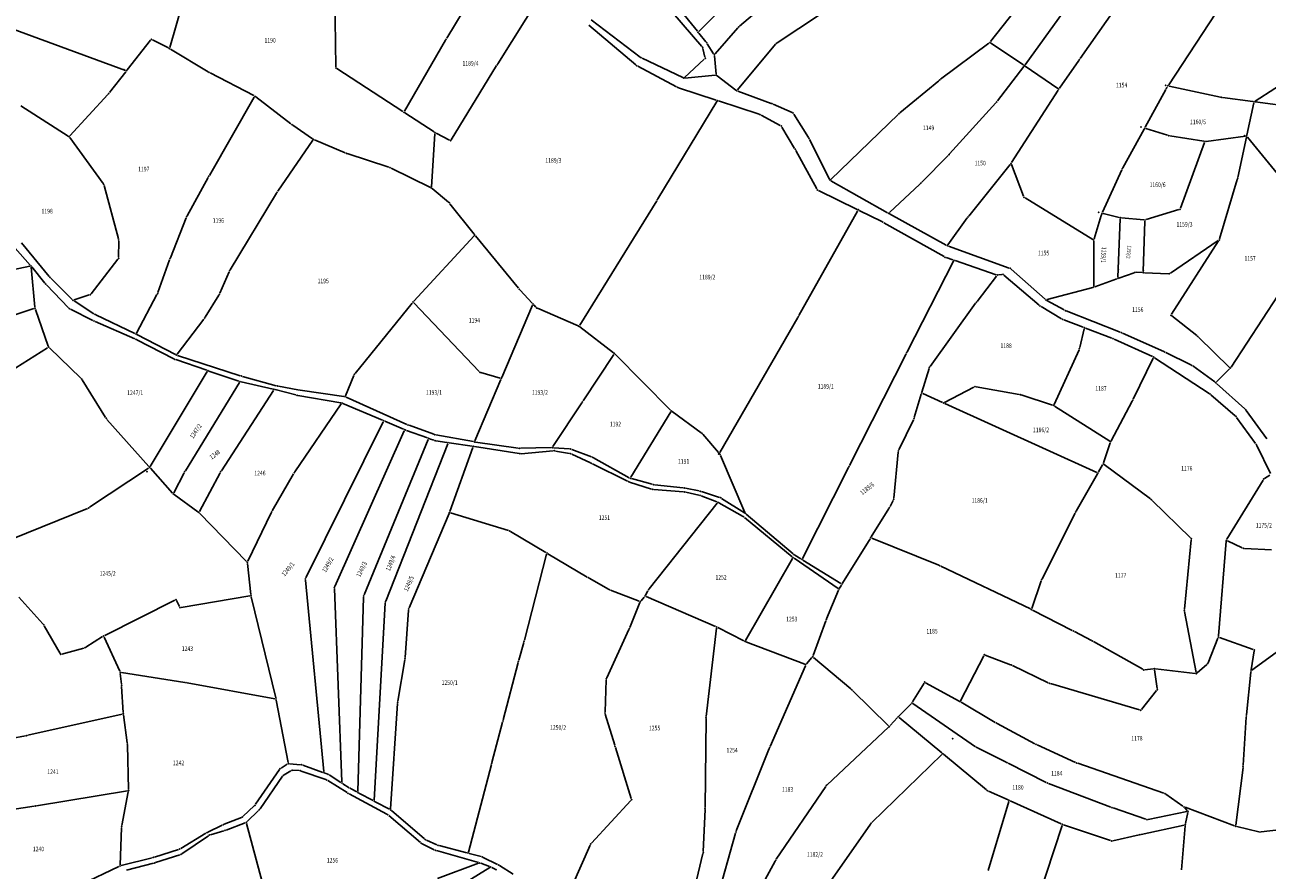
# Model space of a CAD drawing. Units: millimetres. Extents: x 7528637 to 7534552, y 4822930 to 4827654.
# Drawn here: x 7532028 to 7532565, y 4824538 to 4824903 of the extents above; entities that cross this region are included whole.
import ezdxf
from ezdxf.enums import TextEntityAlignment as Align

# ---------------------------------------------------------------- set-up
doc = ezdxf.new("R2010")
doc.units = ezdxf.units.MM
for name, color, linetype in [('01_Parcele granice', 254, 'Continuous'), ('02_Broj parcele', 254, 'Continuous'), ('04_Katastarske_tacke', 7, 'Continuous')]:
    doc.layers.add(name, color=color, linetype=linetype)
doc.styles.add('MAPSOFT18', font='MAPC104.SHX')

# ---------------------------------------------------------------- blocks, each defined once
blk = doc.blocks.new('T1')
at = {"linetype": 'Continuous'}
blk.add_point((0, 0), dxfattribs=at)
blk.add_attdef('OZN-TAC', (0, 0), '', height=5)

msp = doc.modelspace()

# ---------------------------------------------------------------- linework, layer by layer
at = {"layer": '01_Parcele granice', "linetype": 'Continuous'}
for p, q in [((7532363.9, 4824944.73), (7532319.27, 4824900.51)), ((7532228.18, 4824927.08), (7532210.35, 4824897.51)), ((7532336.81, 4824902.7, -11.38), (7532364.85, 4824926.75, 0.34)), ((7532162.45, 4824885.26, -8.79), (7532161.99, 4824921.67, 14.03)), ((7532232.41, 4824886.56), (7532252.02, 4824917.8)), ((7532462.44, 4824918.01, -14.39), (7532445.26, 4824896.08, -8.37)), ((7532506.23, 4824920.65, -3.09), (7532483.92, 4824888.73, -5.63)), ((7532071.59, 4824883.66), (7531993.44, 4824912.37)), ((7532096.24, 4824912.61, -14.22), (7532090.73, 4824893.59, -10.98)), ((7532307.96, 4824908.53, -12.24), (7532320.51, 4824894.02, -13.7)), ((7532318.6, 4824900.55, -0.39), (7532310.37, 4824910.89, -10.81)), ((7532371.86, 4824907.91, -9.25), (7532353.11, 4824895.62, -11.45)), ((7532460.14, 4824886.13, -7.18), (7532476.56, 4824908.85, -5.98)), ((7532522.18, 4824877.43, 0.02), (7532542.57, 4824908.36, 1.72)), ((7532292.01, 4824886.09, -14.48), (7532271.76, 4824903.24, -15.38)), ((7532272.69, 4824905.51, -15.11), (7532293.86, 4824889.4, -14.71)), ((7532326.24, 4824890.81, -13.63), (7532336.1, 4824901.99, -11.61)), ((7532082.44, 4824896.71, -11.13), (7532072.37, 4824883.88, -0.33)), ((7532090.14, 4824893.34, -10.93), (7532083.2, 4824896.87, -11.43)), ((7532209.84, 4824896.65), (7532192.13, 4824866)), ((7532322.26, 4824895.96, -12.26), (7532319.22, 4824899.77, -1.14)), ((7532325.64, 4824890.85, -13.68), (7532322.84, 4824895.15, -13.42)), ((7532423.66, 4824879.82, -12.58), (7532444.55, 4824895.39, -8.34)), ((7532445.37, 4824895.41, -8.23), (7532459.43, 4824886, -7.23)), ((7532107.31, 4824883.05, -10.51), (7532091.02, 4824892.85, -10.89)), ((7532320.96, 4824893.15, -13.75), (7532321.86, 4824889.32, -13.79)), ((7532326.7, 4824882.09, -13.76), (7532325.96, 4824889.93, -13.7)), ((7532352.37, 4824894.97, -11.55), (7532335.87, 4824875.24, -13.95)), ((7532191.46, 4824865.84, -0.13), (7532162.88, 4824884.49, -8.97)), ((7532231.88, 4824885.71), (7532212.28, 4824853.7)), ((7532309.59, 4824876.59, -14.69), (7532292.83, 4824885.53, -14.47)), ((7532294.71, 4824888.88, -14.7), (7532312.26, 4824880.53, -14.7)), ((7532321.61, 4824888.49, -13.84), (7532313.08, 4824880.65, -14.66)), ((7532459.55, 4824885.32, -7.02), (7532448.21, 4824870.45, -0.18)), ((7532474.31, 4824875.87, -7.06), (7532460.26, 4824885.44, -7.2)), ((7532483.34, 4824887.91, -5.71), (7532475.01, 4824876, -7.01)), ((7532071.75, 4824883.1, -0.33), (7532064.65, 4824874.04, -7.97)), ((7532127.03, 4824872.74, -9.13), (7532108.18, 4824882.56, -10.47)), ((7532313.21, 4824880.36, -14.67), (7532326.25, 4824881.54, -13.79)), ((7532335.15, 4824875.16, -13.99), (7532327.15, 4824881.29, -13.77)), ((7532406.09, 4824865.33, 6.28), (7532422.87, 4824879.2, -12.24)), ((7532576.51, 4824881.37), (7532559.47, 4824870.42)), ((7532326.76, 4824870.8, -0.41), (7532310.5, 4824876.19, -14.29)), ((7532336.02, 4824874.69, -14), (7532350.43, 4824869.41, -13.9)), ((7532474.45, 4824875.17, -7.2), (7532454.32, 4824843.82, -17.82)), ((7532512, 4824859.11, -0.12), (7532520.92, 4824875.44, -4.54)), ((7532521.43, 4824876.3, -2.94), (7532521.63, 4824876.59, -1.72)), ((7532544.5, 4824872.08), (7532522.39, 4824876.9)), ((7532026.46, 4824868.33, 4.76), (7532046.83, 4824855.26, 7.54)), ((7532064, 4824873.28, -7.99), (7532047.59, 4824855.36, 7.29)), ((7532127.22, 4824872.08, -9.05), (7532107.82, 4824838.28, -5.31)), ((7532143.08, 4824860.5, -7.64), (7532127.87, 4824872.21, -9.06)), ((7532326.97, 4824870.21), (7532301.57, 4824828.21)), ((7532345.25, 4824864.67, -13.45), (7532327.7, 4824870.48, -0.35)), ((7532351.36, 4824869.04, -13.9), (7532359.51, 4824865.41, -13.9)), ((7532447.57, 4824869.68, 0.19), (7532427.58, 4824847.61, 11.35)), ((7532558.55, 4824870.21), (7532545.49, 4824871.91)), ((7532556, 4824855.73, -11.28), (7532558.95, 4824869.66, -0.38)), ((7532559.55, 4824870.09), (7532616.41, 4824862.66)), ((7532204.89, 4824857.08, -5.13), (7532192.3, 4824865.3, -0.17)), ((7532354.41, 4824859.83, -13.9), (7532346.16, 4824864.27, -13.8)), ((7532360.24, 4824864.79, -13.45), (7532366.54, 4824854.7, -2.71)), ((7532376.19, 4824836.58, -2.25), (7532405.34, 4824864.66, 6.59)), ((7532152.34, 4824854.14, -6.74), (7532143.89, 4824859.92, -7.56)), ((7532360.6, 4824849.94, -2.56), (7532355.11, 4824859.16, -13.4)), ((7532502.44, 4824841.59, -11.95), (7532511.52, 4824858.23, -0.31)), ((7532521.71, 4824855.66), (7532512.24, 4824858.53)), ((7532047.54, 4824854.59, 7.38), (7532061.92, 4824834.76, -3.18)), ((7532152.47, 4824853.45, -6.65), (7532137.39, 4824831.41, -4.07)), ((7532166.47, 4824848.04, -5.93), (7532153.21, 4824853.66, -6.67)), ((7532203.75, 4824833.38, -3.73), (7532205.28, 4824856.31, -5.27)), ((7532211.58, 4824853.5, -0.35), (7532205.75, 4824856.58, -4.95)), ((7532367.03, 4824853.83, -2.26), (7532375.61, 4824836.68, -2.36)), ((7532522.68, 4824855.44), (7532537.31, 4824853.01)), ((7532537.63, 4824852.46), (7532527.24, 4824824.15)), ((7532555.4, 4824855.18, -11.34), (7532538.3, 4824852.99, -0.32)), ((7532552.02, 4824837.42, -18.18), (7532555.79, 4824854.75, -11.84)), ((7532556.22, 4824854.85, -11.64), (7532585.79, 4824818.46, -9.88)), ((7532185.37, 4824841.82, -4.73), (7532167.41, 4824847.68, -5.87)), ((7532370.21, 4824832.46, -2.16), (7532361.1, 4824849.07, -2.06)), ((7532426.89, 4824846.88, 11.2), (7532415.43, 4824835.19, 0.18)), ((7532203.27, 4824833.1, -3.73), (7532186.3, 4824841.44, -4.67)), ((7532435.81, 4824820.71, -0.03), (7532453.74, 4824843.01, -17.65)), ((7532454.23, 4824842.93, -17.98), (7532459.54, 4824829.25, -18.64)), ((7532107.33, 4824837.41, -5.22), (7532098.29, 4824820.87, -3.82)), ((7532501.99, 4824840.69, -11.97), (7532493.66, 4824822.39, -0.29)), ((7532551.77, 4824836.45, -18.49), (7532544.14, 4824810.87, -25.43)), ((7532062.34, 4824833.88, -3.33), (7532068.55, 4824810.91, 0.03)), ((7532211.05, 4824826.76, -2.94), (7532204.1, 4824832.56, -3.66)), ((7532370.9, 4824831.8, -2.11), (7532387.61, 4824823.55, -0.05)), ((7532400.77, 4824822.12, -1.28), (7532376.27, 4824835.98, -2.34)), ((7532414.71, 4824834.49, -0.19), (7532401.58, 4824822.21, -1.23)), ((7532136.85, 4824830.57, -3.97), (7532116.82, 4824797.48, 0.05)), ((7532222.17, 4824812.93, -2.12), (7532211.74, 4824826.05, -2.88)), ((7532301.05, 4824827.35, -0.1), (7532267.77, 4824773.55, -13.36)), ((7532460.15, 4824828.52, -18.69), (7532489.35, 4824810.63, -21.03)), ((7532097.86, 4824819.97, -3.67), (7532090.99, 4824802.73, 0.51)), ((7532387.81, 4824822.89), (7532362.43, 4824777.74)), ((7532398.24, 4824818.31, -1.78), (7532388.51, 4824823.11, -0.08)), ((7532426.1, 4824808.1, -1.55), (7532401.65, 4824821.63, -1.27)), ((7532489.93, 4824810.85, -20.93), (7532493.05, 4824820.9, -18.19)), ((7532493.94, 4824821.81), (7532500.79, 4824820.14)), ((7532511.47, 4824819.07), (7532501.78, 4824819.97)), ((7532526.59, 4824823.53), (7532512.45, 4824819.17)), ((7532425.18, 4824803.18, -1.51), (7532399.13, 4824817.84, -1.85)), ((7532426.83, 4824808.27, -1.5), (7532435.21, 4824819.91, 0.22)), ((7532501.26, 4824819.52), (7532500.27, 4824794.25)), ((7532511.95, 4824818.52), (7532511.19, 4824796.77)), ((7532068.67, 4824809.93, 0.16), (7532068.61, 4824802.96, 1.04)), ((7532196.07, 4824783.89, 0.07), (7532222.14, 4824812.17, -2.07)), ((7532241.36, 4824789.51, -15.51), (7532222.8, 4824812.15, -2.33)), ((7532489.78, 4824809.87, -20.51), (7532489.84, 4824790.5, 0.95)), ((7532522.94, 4824796.06, 1.86), (7532543.59, 4824810.11, -25.02)), ((7532543.73, 4824809.97, -25.2), (7532523.38, 4824778.29, 1.64)), ((7532030.44, 4824799.47, 9.3), (7532023.92, 4824806.86, 9.4)), ((7532026.62, 4824809.09, 11.03), (7532038.67, 4824794.56, 8.27)), ((7532453.29, 4824798.23, -0.99), (7532427.01, 4824807.69, -1.55)), ((7531994.84, 4824791.72, 13.72), (7532030.28, 4824799, 9.36)), ((7532030.82, 4824798.6, 9.33), (7532032.49, 4824781.36, 10.47)), ((7532036.81, 4824791.74, 8.44), (7532031.09, 4824798.71, 9.26)), ((7532068.29, 4824802.07, 1.18), (7532056.71, 4824787.16, 4.32)), ((7532090.63, 4824801.8, 0.6), (7532085.6, 4824787.67, -0.08)), ((7532409.29, 4824762.07), (7532429.21, 4824801.17)), ((7532428.97, 4824801.78, -0.19), (7532426.09, 4824802.77, -1.31)), ((7532447.71, 4824795.36, -1.21), (7532429.91, 4824801.46, -0.03)), ((7532039.35, 4824793.83, 8.08), (7532048.62, 4824784.65, 4.86)), ((7532116.36, 4824796.59, 0.13), (7532112.32, 4824787.41, 0.67)), ((7532447.87, 4824794.8, -1.19), (7532439.41, 4824783.82, 0.23)), ((7532450.13, 4824795.45, -1.16), (7532448.68, 4824795.26, -1.22)), ((7532466.29, 4824782.22, -0.87), (7532451.01, 4824795.19, -1.13)), ((7532468.78, 4824784.81, -1.06), (7532454.14, 4824797.73, -0.98)), ((7532499.78, 4824793.58, 0.07), (7532490.31, 4824790.17, 1.43)), ((7532507.21, 4824796.25, 3.84), (7532500.72, 4824793.92, 0.26)), ((7532510.67, 4824796.29, 0.59), (7532508.18, 4824796.4, 3.51)), ((7532522.03, 4824795.8, 2.29), (7532511.67, 4824796.25, 0.11)), ((7532047.03, 4824781.11, 5.1), (7532037.48, 4824790.99, 8.28)), ((7532242.02, 4824788.75, -14.84), (7532247.26, 4824783.09, -0.9)), ((7532489.36, 4824789.87, 1.44), (7532469.64, 4824784.61, -1)), ((7532049.4, 4824784.03, 4.69), (7532057.97, 4824778.48, 3.63)), ((7532055.93, 4824786.61, 4.42), (7532049.45, 4824784.46, 4.72)), ((7532085.19, 4824786.76, -0.05), (7532076.34, 4824770.18, 1.65)), ((7532111.86, 4824786.52, 0.68), (7532106.03, 4824777.03, 0.22)), ((7532170.76, 4824752.66, 3.06), (7532195.42, 4824783.13, 0.14)), ((7532224.3, 4824753.58, -11.01), (7532196.08, 4824783.16, -0.03)), ((7532438.81, 4824783.01, 0.43), (7532419.11, 4824755.69, 10.39)), ((7532477.05, 4824780.12, -0.68), (7532469.6, 4824784.24, -1.04)), ((7532569.46, 4824786.5, -16.83), (7532549.15, 4824755.41, -0.07)), ((7532032.06, 4824780.7, 10.53), (7531984.65, 4824765.13, 13.25)), ((7532032.7, 4824780.39, 10.53), (7532038.22, 4824764.53, 11.37)), ((7532057.54, 4824775.59, 3.68), (7532047.83, 4824780.52, 4.92)), ((7532058.84, 4824777.99, 3.53), (7532075.65, 4824769.96, 1.75)), ((7532247.4, 4824782.26), (7532234.16, 4824750.99)), ((7532248.81, 4824781.41), (7532247.94, 4824782.35)), ((7532267.05, 4824773.32, -13.12), (7532249.61, 4824780.84, -0.34)), ((7532475.94, 4824776.3, -0.67), (7532467.1, 4824781.64, -0.85)), ((7532501.24, 4824770.51, -0.17), (7532477.96, 4824779.7, -0.65)), ((7532523.5, 4824777.56, 2.01), (7532534.3, 4824769.09, 2.19)), ((7532075.63, 4824767.71, 1.94), (7532058.45, 4824775.16, 3.58)), ((7532105.47, 4824776.2, 0.21), (7532093.9, 4824761.05, 0.79)), ((7532282.4, 4824761.67, -12.47), (7532267.91, 4824772.82, -13.43)), ((7532361.93, 4824776.87), (7532328.26, 4824718.58)), ((7532485.31, 4824772.67, -0.66), (7532476.84, 4824775.86, -0.66)), ((7532483.77, 4824763.87, 0.29), (7532485.67, 4824772, -0.61)), ((7532486.25, 4824772.31, -0.64), (7532497.68, 4824767.89, -0.28)), ((7532092.41, 4824759.07, 0.85), (7532076.53, 4824767.28, 1.87)), ((7532076.54, 4824769.51, 1.68), (7532093.16, 4824760.88, 0.82)), ((7532498.61, 4824767.5, -0.26), (7532515.23, 4824759.96, -0.1)), ((7532520.02, 4824762.22, 0), (7532502.17, 4824770.13, -0.16)), ((7532535.05, 4824768.43, 2.15), (7532548.52, 4824755.34, 0.21)), ((7532037.96, 4824763.79, 11.46), (7532012.46, 4824747.66, 15.12)), ((7532052.29, 4824750.69, 11.3), (7532038.74, 4824763.71, 11.4)), ((7532282.52, 4824760.95, -12.4), (7532269.21, 4824740.85, -10.28)), ((7532307, 4824736.89, -6.92), (7532283.15, 4824761.01, -12.36)), ((7532384.33, 4824712.94), (7532408.83, 4824761.17)), ((7532472.65, 4824739.33, 15.22), (7532483.45, 4824762.93, 0.62)), ((7532531.7, 4824756.46, -0.1), (7532520.93, 4824761.8, 0)), ((7532106.72, 4824754.07, 0.03), (7532093.32, 4824758.68, 0.79)), ((7532094.08, 4824760.5, 0.82), (7532121.19, 4824751.7, 1.88)), ((7532515.47, 4824759.3, 0.15), (7532506.83, 4824741.55, 9.99)), ((7532539.6, 4824744.07, 0.19), (7532516.11, 4824759.48, -0.09)), ((7532542.11, 4824749.02, 0.19), (7532532.55, 4824755.95, -0.09)), ((7532106.93, 4824753.48), (7532082.28, 4824712.54)), ((7532120.57, 4824749.31, 1.84), (7532107.66, 4824753.75, 0.06)), ((7532122.15, 4824751.42, 1.9), (7532136.71, 4824747.42, 1.9)), ((7532170.26, 4824751.81, 3.1), (7532166.61, 4824743.07, 3.1)), ((7532233.48, 4824750.67, -0.57), (7532225.13, 4824753.08, -10.57)), ((7532418.68, 4824754.8, 10.08), (7532415.62, 4824744.67, 0.46)), ((7532548.52, 4824754.64, 0.16), (7532542.87, 4824749.08, 0.2)), ((7532063.02, 4824733.66, 15.49), (7532052.91, 4824749.92, 11.41)), ((7532097.47, 4824710.67, 21.29), (7532120.78, 4824748.72, 2.11)), ((7532135.54, 4824745.4, 2.02), (7532113.04, 4824710.68, 20.32)), ((7532121.53, 4824749.04, 1.9), (7532135.32, 4824745.93, 1.8)), ((7532136.29, 4824745.7, 1.83), (7532145.13, 4824743.42, 2.37)), ((7532137.68, 4824747.2, 1.91), (7532146.1, 4824745.65, 2.09)), ((7532165.93, 4824742.68, 3.08), (7532147.08, 4824745.49, 2.12)), ((7532233.76, 4824750.07, -0.16), (7532222.55, 4824723.6, -9.18)), ((7532425.42, 4824740.12, 0.58), (7532438.05, 4824746.73, 17.16)), ((7532438.98, 4824746.88, 17.72), (7532457.56, 4824743.67, 17.16)), ((7532542.88, 4824748.39, 0.2), (7532555, 4824737.41, 0.3)), ((7532164.78, 4824739.53, 0.24), (7532144.75, 4824710.17, 17.56)), ((7532146.1, 4824743.21, 2.34), (7532164.57, 4824740.03, 0.06)), ((7532165.52, 4824739.74), (7532182.64, 4824732.47)), ((7532166.88, 4824742.41, 3.12), (7532193.13, 4824730.66, 4.38)), ((7532268.66, 4824740.01, -10.23), (7532256.18, 4824721.07, -9.55)), ((7532415.34, 4824743.71, 0.82), (7532412.31, 4824733.66, 18.12)), ((7532424.52, 4824740.1), (7532415.94, 4824743.98)), ((7532491.19, 4824709.9), (7532425.44, 4824739.68)), ((7532458.53, 4824743.43, 17.09), (7532471.96, 4824739.04, 15.55)), ((7532506.38, 4824740.66, 10.39), (7532497.35, 4824723.6, 16.19)), ((7532550.83, 4824734.45, 0.01), (7532540.4, 4824743.47, 0.19)), ((7532307.09, 4824736.1, -6.82), (7532289.89, 4824707.83, -5.56)), ((7532320.28, 4824727.08, -6.16), (7532307.75, 4824736.23, -6.82)), ((7532496.7, 4824723.43, 16.33), (7532472.86, 4824738.61, 15.51)), ((7532555.66, 4824736.67, 0.32), (7532564.58, 4824724.4, 0.78)), ((7532063.61, 4824732.87, 15.32), (7532081.69, 4824712.48, 0.28)), ((7532149.48, 4824664.32), (7532182.88, 4824731.82)), ((7532183.56, 4824732.07), (7532191.66, 4824728.63)), ((7532194.06, 4824730.29, 3.8), (7532204.74, 4824726.41, -9.84)), ((7532411.95, 4824732.73, 19.09), (7532405.64, 4824719.67, 23.39)), ((7532559.71, 4824722.38, 0.7), (7532551.5, 4824733.71, 0.02)), ((7532162.05, 4824660.69), (7532191.92, 4824727.97)), ((7532202.3, 4824724.2), (7532174.63, 4824657.05)), ((7532192.97, 4824728.1, 4.29), (7532202.02, 4824724.83, 0.21)), ((7532202.96, 4824724.49, -1.78), (7532204.75, 4824723.85, -8.56)), ((7532221.86, 4824723.23, -9.37), (7532205.7, 4824726.15, -10.41)), ((7532205.71, 4824723.61, -9.45), (7532210.46, 4824722.89, -0.89)), ((7532327.69, 4824718.53, -0.27), (7532321, 4824726.4, -5.87)), ((7532184.03, 4824654.34), (7532210.77, 4824722.35)), ((7532211.44, 4824722.75, -0.41), (7532221.34, 4824721.25, -8.63)), ((7532211.7, 4824693.06, -0.97), (7532221.66, 4824720.71, -8.91)), ((7532222.32, 4824721.1, -9.05), (7532241.57, 4824718.07, -9.43)), ((7532241.16, 4824720.41, -9.71), (7532222.84, 4824723.07, -9.35)), ((7532255.41, 4824720.64, -9.55), (7532242.15, 4824720.35, -9.71)), ((7532242.56, 4824718.03, -9.44), (7532256.29, 4824719.23, -9.54)), ((7532263.37, 4824720.08, -9.07), (7532256.41, 4824720.61, -9.51)), ((7532257.28, 4824719.18, -9.51), (7532263.4, 4824718.08, -9.07)), ((7532272.88, 4824716.6, -7.23), (7532264.34, 4824719.86, -8.95)), ((7532405.37, 4824718.72, 23.61), (7532403.45, 4824698.76, 26.47)), ((7532496.96, 4824722.69, 16.39), (7532494.07, 4824714.09, 17.29)), ((7532566.09, 4824709.46, 0.99), (7532560.22, 4824721.52, 0.73)), ((7532264.34, 4824717.78, -8.94), (7532272.39, 4824714.03, -7.14)), ((7532273.29, 4824713.6, -7), (7532288.42, 4824706.16, -5.78)), ((7532289.19, 4824707.64, -5.58), (7532273.79, 4824716.18, -7.1)), ((7532328.53, 4824717.31, -6.21), (7532339.16, 4824692.65, -4.77)), ((7532493.66, 4824713.19, 15.43), (7532491.9, 4824710.12, 1.91)), ((7532494.31, 4824713.32, 16.82), (7532514.26, 4824698.46, -9.2)), ((7532081.6, 4824711.83), (7532056.06, 4824694.88)), ((7532082.35, 4824711.74, 0.55), (7532091.87, 4824701.01, 16.35)), ((7532092.43, 4824701.08, 17.11), (7532096.98, 4824709.8, 21.29)), ((7532112.53, 4824709.82, 20.56), (7532103.5, 4824693.07, 21.48)), ((7532144.22, 4824709.33, 17.98), (7532134.96, 4824693.29, 24.76)), ((7532363.96, 4824672.78), (7532383.87, 4824712.04)), ((7532482.19, 4824693.26, -2.55), (7532491.4, 4824709.26, -0.07)), ((7532563.61, 4824707.3, -10.1), (7532565.89, 4824708.74, -0.74)), ((7532289.35, 4824705.79, -5.74), (7532298.79, 4824702.72, -5.78)), ((7532290.11, 4824707.27, -5.55), (7532299.06, 4824704.82, -5.73)), ((7532299.77, 4824702.53, -5.77), (7532312.64, 4824701.5, -5.39)), ((7532300.04, 4824704.64, -5.74), (7532312.48, 4824703.3, -5.64)), ((7532313.47, 4824703.15, -5.62), (7532319.44, 4824701.92, -5.34)), ((7532562.93, 4824706.6, -11.65), (7532547.34, 4824681.09, -0.19)), ((7532102.86, 4824692.92, 21.33), (7532092.6, 4824700.35, 17.07)), ((7532327.16, 4824696.66, 0.02), (7532297.84, 4824659.59, 1.88)), ((7532313.63, 4824701.35, -5.37), (7532319.31, 4824700.13, -5.25)), ((7532320.27, 4824699.84, -4.92), (7532327, 4824697.23, -0.32)), ((7532320.41, 4824701.67, -5.2), (7532328.13, 4824699.14, -3.26)), ((7532338.08, 4824691.08, -3.73), (7532327.91, 4824696.8, -0.15)), ((7532329.03, 4824698.72, -3.2), (7532338.94, 4824692.46, -4.68)), ((7532403.17, 4824697.81, 21.27), (7532401.82, 4824695.16, -10.21)), ((7532515.02, 4824697.81, -9.68), (7532531.58, 4824681.68, -8)), ((7532055.18, 4824694.41), (7531994.36, 4824669.82)), ((7532103.61, 4824692.27, 21.3), (7532123.84, 4824671.47, 9.76)), ((7532134.49, 4824692.41, 24.62), (7532124.41, 4824671.56, 9.88)), ((7532211.34, 4824692.13, -0.7), (7532194.13, 4824651.42, 11.92)), ((7532237.05, 4824684.81, 0.85), (7532212.01, 4824692.44, -0.81)), ((7532339.74, 4824691.87, -4.87), (7532359.94, 4824674.75, -11.75)), ((7532401.32, 4824694.29, -15.39), (7532393.73, 4824682.14, -12.87)), ((7532467.54, 4824663.99, 1.81), (7532481.72, 4824692.38, -2.55)), ((7532359.59, 4824673.44, -11.74), (7532338.91, 4824690.51, -4.02)), ((7532253.21, 4824675.32, 0.02), (7532237.96, 4824684.4, 0.86)), ((7532393.2, 4824681.29, -12.77), (7532381.3, 4824662.1, -12.09)), ((7532422.86, 4824669.89, -11.3), (7532393.92, 4824681.53, -12.76)), ((7532531.89, 4824680.83, -7.9), (7532528.96, 4824650.85, -4.28)), ((7532543.71, 4824639.3, -9.7), (7532547.04, 4824680.16, -0.12)), ((7532553.97, 4824677.28, -7.83), (7532547.53, 4824680.44, -0.51)), ((7532554.92, 4824677.04, -8.34), (7532566.6, 4824676.55, -8.24)), ((7532124.24, 4824670.61, 9.55), (7532125.7, 4824657.21, 9.27)), ((7532243.87, 4824637.45), (7532253.51, 4824674.58)), ((7532271.07, 4824664.68, 3.14), (7532254.07, 4824674.8, 0.08)), ((7532359.73, 4824672.69, -11.77), (7532339.37, 4824637.34, -2.69)), ((7532379.4, 4824659.84, -12.21), (7532360.39, 4824672.84, -11.89)), ((7532360.75, 4824674.17, -10.4), (7532363.3, 4824672.59, -1.48)), ((7532380.61, 4824661.93, -11.78), (7532364.16, 4824672.07, -0.3)), ((7532462.46, 4824650.92, -12.27), (7532423.77, 4824669.48, -11.29)), ((7532157.23, 4824580.66), (7532149.31, 4824663.37)), ((7532165.05, 4824576.18), (7532161.87, 4824659.73)), ((7532271.94, 4824664.18, 3.21), (7532280.17, 4824659.54, 2.97)), ((7532293.49, 4824654.3, 2.57), (7532281.08, 4824659.12, 2.95)), ((7532374.44, 4824646.74, -10.44), (7532379.62, 4824659.1, -12.16)), ((7532380.79, 4824661.24, -12.11), (7532380.06, 4824659.99, -12.19)), ((7532467.16, 4824663.07, 1.36), (7532463.07, 4824651.17, -11.76)), ((7532025.54, 4824656.07, -4.09), (7532035.95, 4824644.45, -2.59)), ((7532062.61, 4824639.49, -0.16), (7532092.92, 4824654.79, 4.98)), ((7532093.59, 4824654.57, 5.1), (7532094.89, 4824651.96, 5.3)), ((7532095.6, 4824651.59, 5.4), (7532125.26, 4824656.63, 9.2)), ((7532125.87, 4824656.22, 9.27), (7532136.52, 4824612.51, 10.01)), ((7532174.43, 4824656.09), (7532171.97, 4824572.12)), ((7532293.77, 4824653.66, 2.64), (7532289.43, 4824642.95, 4.5)), ((7532295.65, 4824656.1, 2.14), (7532294.29, 4824654.5, 2.48)), ((7532297.28, 4824658.77, 1.93), (7532296.23, 4824656.91, 2.03)), ((7532326.47, 4824643.29, 0.03), (7532296.44, 4824656.28, 2.03)), ((7532179.06, 4824568.37), (7532183.82, 4824653.37)), ((7532193.9, 4824650.46, 12.13), (7532192.42, 4824630, 15.15)), ((7532463.35, 4824650.47, -11.92), (7532480.56, 4824641.65, 2.02)), ((7532529, 4824649.86, -4.23), (7532534.06, 4824623.49, -4.53)), ((7532036.53, 4824643.65, -2.53), (7532043.36, 4824631.74, -2.35)), ((7532368.57, 4824630.76, -4.83), (7532374.08, 4824645.81, -10.21)), ((7532054.46, 4824634.43, -1.19), (7532061.74, 4824638.99, -0.29)), ((7532069.11, 4824624.04, 0.25), (7532062.37, 4824638.81, -0.23)), ((7532289.03, 4824642.04, 4.66), (7532279.44, 4824621.22, 8.14)), ((7532326.87, 4824642.59, 0.04), (7532322.45, 4824604.53, 3.28)), ((7532338.67, 4824637.14, -2.49), (7532327.38, 4824642.86, -0.09)), ((7532481.44, 4824641.19, 2.36), (7532488.8, 4824637.31, 2)), ((7532543.48, 4824638.34, -9.67), (7532539.17, 4824627.71, -6.17)), ((7532558.69, 4824633.44, -2.84), (7532544.14, 4824638.63, -9.6)), ((7532044.09, 4824631.44, -2.29), (7532053.56, 4824634.03, -1.29)), ((7532241.47, 4824628.77), (7532243.61, 4824636.49)), ((7532339.59, 4824636.73, -2.59), (7532364.98, 4824627.05, -2.87)), ((7532489.68, 4824636.84, 2), (7532510.99, 4824624.85, 2.9)), ((7532557.76, 4824624.68, -1.11), (7532559.08, 4824632.78, -2.53)), ((7532570.25, 4824633.26, -0.03), (7532558.09, 4824624.48, -0.99)), ((7532192.29, 4824629.01, 14.71), (7532189.21, 4824611.12, -3.69)), ((7532234.73, 4824603.02), (7532241.21, 4824627.81)), ((7532365.78, 4824627.25, -3.08), (7532368.07, 4824629.91, -4.46)), ((7532368.78, 4824629.97, -4.72), (7532384.91, 4824616.42, -7.17)), ((7532442.27, 4824630.75, -9.59), (7532432.32, 4824611.3, -14.59)), ((7532453.79, 4824626.85, 5.56), (7532442.97, 4824631.02, -8.86)), ((7532534.53, 4824623.33, -4.66), (7532538.6, 4824626.92, -5.9)), ((7532069.37, 4824623.09, 0.24), (7532069.85, 4824618.42, 0.02)), ((7532097.29, 4824619.13, 4.39), (7532069.81, 4824623.51, 0.33)), ((7532349.99, 4824591.49, 5.71), (7532365.25, 4824626.41, -2.77)), ((7532470.19, 4824619.03, 0.17), (7532454.71, 4824626.45, 6.01)), ((7532511.93, 4824624.66, 2.77), (7532515.51, 4824625.02, 1.73)), ((7532517.17, 4824616.59, 2.9), (7532516.08, 4824624.57, 1.66)), ((7532516.51, 4824625.01, 1.41), (7532533.65, 4824623.06, -4.37)), ((7532555.75, 4824605.2, 1.32), (7532557.63, 4824623.69, -0.96)), ((7532069.93, 4824617.42, 0.01), (7532070.58, 4824606.14, 0.25)), ((7532136.15, 4824612.11, 9.95), (7532098.27, 4824618.96, 4.53)), ((7532278.73, 4824606.41, 10), (7532279.21, 4824620.27, 8.28)), ((7532411.51, 4824610.74, -9.51), (7532416.5, 4824618.89, -10.05)), ((7532417.2, 4824619.08, -10.21), (7532431.65, 4824611.09, -14.57)), ((7532509.58, 4824607.3, 4.78), (7532471.12, 4824618.67, 0.06)), ((7532141.8, 4824584.58, -9.31), (7532136.73, 4824611.53, 9.67)), ((7532385.65, 4824615.75, -7.26), (7532401.23, 4824600.49, -8.35)), ((7532510.37, 4824607.55, 4.76), (7532516.93, 4824615.7, 3.06)), ((7532070.12, 4824605.53, 0.22), (7532029.36, 4824596.36, -3.2)), ((7532189.09, 4824610.13, -4.22), (7532186.13, 4824564.63, -5.68)), ((7532278.85, 4824605.43, 10.09), (7532282.9, 4824592.02, 11.03)), ((7532405.74, 4824604.76, -9.01), (7532410.9, 4824609.95, -9.45)), ((7532438.79, 4824591.36, -11.71), (7532411.66, 4824610.03, -9.51)), ((7532432.52, 4824610.6, -14.09), (7532447.29, 4824601.93, 6.97)), ((7532072.38, 4824593.15, 0.74), (7532070.68, 4824605.14, 0.28)), ((7532229.9, 4824584.64), (7532234.47, 4824602.06)), ((7532322.38, 4824603.53, 3.42), (7532321.98, 4824565.21, 11.12)), ((7532401.92, 4824600.51, -8.43), (7532405.06, 4824604.03, -8.93)), ((7532405.77, 4824604.08, -8.8), (7532424.22, 4824588.76, -0.18)), ((7532448.16, 4824601.44, 7.57), (7532464.42, 4824592.69, 7.19)), ((7532554.38, 4824583.41, 5.09), (7532555.67, 4824604.2, 1.47)), ((7532028.38, 4824596.16, -3.28), (7531999.85, 4824590.82, -5.4)), ((7532374.7, 4824574.99, 4.94), (7532401.22, 4824599.8, -8.2)), ((7532072.89, 4824572.92, 1.25), (7532072.46, 4824592.15, 0.77)), ((7532283.19, 4824591.06, 10.75), (7532290.07, 4824569.06, -3.59)), ((7532335.43, 4824555.05, 13.66), (7532349.6, 4824590.57, 5.92)), ((7532451.95, 4824584.79, 7.21), (7532439.65, 4824590.86, -11.07)), ((7532465.31, 4824592.24, 7.16), (7532481.97, 4824584.62, 6.6)), ((7532142.39, 4824584.05, -9.6), (7532147.25, 4824583.62, -8.96)), ((7532424.24, 4824588.09), (7532393.98, 4824558.71)), ((7532443.45, 4824572.78, -11.07), (7532424.98, 4824588.12, -0.23)), ((7532469.31, 4824575.95, 7.59), (7532452.85, 4824584.34, 7.87)), ((7532482.89, 4824584.25, 6.57), (7532520.12, 4824571.32, 5.71)), ((7532127.81, 4824566.56, -10.77), (7532138.06, 4824581.52, -9.73)), ((7532139.43, 4824578.65, -9.73), (7532129.73, 4824564.6, -10.67)), ((7532138.77, 4824582.19, -9.7), (7532141.46, 4824583.83, -9.66)), ((7532143.02, 4824581.02, -9.35), (7532140.14, 4824579.31, -9.65)), ((7532146.58, 4824581.06, -8.78), (7532143.95, 4824581.24, -9.22)), ((7532158.08, 4824577.25, -8.12), (7532147.55, 4824580.87, -8.68)), ((7532148.22, 4824583.41, -8.46), (7532156.81, 4824580.33, -0.44)), ((7532157.75, 4824579.99, -2.05), (7532158.65, 4824579.67, -5.95)), ((7532159.54, 4824579.23, -7.43), (7532164.65, 4824575.95, -0.57)), ((7532219.71, 4824545.89), (7532229.64, 4824583.68)), ((7532551.14, 4824557.52, 8.12), (7532554.29, 4824582.41, 5.24)), ((7532167.35, 4824571.57, -7.34), (7532158.97, 4824576.82, -8.06)), ((7532165.49, 4824575.41, -0.86), (7532168.23, 4824573.65, -6.44)), ((7532169.09, 4824573.15, -6.33), (7532171.52, 4824571.85, -0.97)), ((7532352.71, 4824542.79, 13.12), (7532374.05, 4824574.24, 5.22)), ((7532497.25, 4824565.32, 6.99), (7532470.23, 4824575.54, 7.57)), ((7532033.18, 4824565.93, -2.3), (7532072.41, 4824572.34, 1.22)), ((7532072.81, 4824571.93, 1.25), (7532070.02, 4824557.41, 1.07)), ((7532184.46, 4824562.27, -5.62), (7532168.21, 4824571.06, -7.26)), ((7532172.4, 4824571.39), (7532178.59, 4824568.1)), ((7532289.88, 4824568.21, -3.85), (7532272.83, 4824549.68, -1.25)), ((7532452.81, 4824568.42, -0.55), (7532444.29, 4824572.25, -10.75)), ((7532475.81, 4824558.05, 9.19), (7532453.73, 4824568, 0.19)), ((7532521, 4824570.87, 5.7), (7532528.35, 4824565.69, 5.68)), ((7532004.19, 4824561.4, -4.31), (7532032.2, 4824565.77, -2.37)), ((7532122.46, 4824561.38, 7.54), (7532127.17, 4824565.81, -9.48)), ((7532129.09, 4824563.85, -9.46), (7532124.11, 4824559.1, 7.66)), ((7532179.47, 4824567.64, -0.36), (7532185.66, 4824564.36, -5.34)), ((7532200.79, 4824551.57, -3.36), (7532186.48, 4824563.81, -5.64)), ((7532321.95, 4824564.21, 11.3), (7532321.15, 4824546.19, 14.04)), ((7532444.21, 4824537.98), (7532453.13, 4824567.73)), ((7532498.19, 4824564.97, 6.95), (7532512.31, 4824560.04, 6.21)), ((7532513.27, 4824559.97, 6.17), (7532530.06, 4824563.42, 5.99)), ((7532529.1, 4824565.04, 5.74), (7532530.21, 4824563.88, 5.92)), ((7532550.61, 4824557.2, 8.13), (7532529.23, 4824565.22, 5.73)), ((7532530.45, 4824563.03, 5.85), (7532529.44, 4824558.16, 4.51)), ((7532107.21, 4824554.55, 6.2), (7532113.37, 4824557.53, 6.72)), ((7532114.28, 4824557.93, 6.88), (7532121.64, 4824560.86, 8.74)), ((7532123.28, 4824558.58, 8.82), (7532115.06, 4824555.4, 7.48)), ((7532123.88, 4824558.28, 8.55), (7532130.66, 4824533.01, -9.91)), ((7532198.98, 4824550.01, -3.69), (7532185.28, 4824561.71, -5.53)), ((7532393.33, 4824557.95), (7532368.99, 4824523.03)), ((7532476.11, 4824557.36, 9.27), (7532463.76, 4824519.48, 0.11)), ((7532476.74, 4824557.68, 9.34), (7532497.09, 4824550.84, 7.62)), ((7532510.35, 4824553.51, 6.52), (7532528.85, 4824557.56, 4.44)), ((7532529.3, 4824557.17, 4.63), (7532527.69, 4824538.27, 14.13)), ((7532069.91, 4824556.42, 1.06), (7532069.23, 4824540.42, 1.06)), ((7532095.45, 4824547.41, 3.89), (7532106.33, 4824554.07, 6.07)), ((7532107.46, 4824552.96, 5.98), (7532095.97, 4824545.18, 3.74)), ((7532114.11, 4824555.08, 7.3), (7532108.35, 4824553.38, 6.16)), ((7532321.84, 4824507.2, -1.56), (7532335.1, 4824554.11, 13.6)), ((7532498.05, 4824550.79, 7.54), (7532509.37, 4824553.29, 6.62)), ((7532561.1, 4824554.68, 10.18), (7532551.57, 4824556.91, 8.28)), ((7532570.95, 4824555.6, 10.75), (7532562.09, 4824554.62, 10.31)), ((7532094.54, 4824547, 3.77), (7532084.11, 4824543.73, 3.21)), ((7532199.81, 4824549.47, -3.58), (7532204.99, 4824546.89, -2.86)), ((7532206.11, 4824549.03, -2.38), (7532201.63, 4824551.05, -3.22)), ((7532205.92, 4824546.53, -2.72), (7532224.07, 4824541.37, 0.32)), ((7532207.05, 4824548.7, -2.21), (7532219.1, 4824545.54, -0.09)), ((7532272.29, 4824548.85, -1.14), (7532264.48, 4824531.26, 1.14)), ((7532083.15, 4824543.46, 3.11), (7532069.69, 4824540.04, 1.13)), ((7532083.65, 4824541.1, 2.33), (7532071.98, 4824538.07, 1.49)), ((7532095.08, 4824544.75, 3.61), (7532084.61, 4824541.38, 2.41)), ((7532206.4, 4824534.47, -1.35), (7532224.08, 4824541.06, 0.35)), ((7532220.06, 4824545.28), (7532225.18, 4824543.94)), ((7532225.02, 4824541.06, 0.41), (7532228.88, 4824539.62, 0.49)), ((7532226.11, 4824543.59, 0.02), (7532232.31, 4824540.58, 0.28)), ((7532321.01, 4824545.2, 13.92), (7532311.95, 4824508.01, -1.62)), ((7532329.22, 4824500.01, -0.95), (7532352.19, 4824541.94, 13.07)), ((7532068.76, 4824539.7, 1.02), (7532052.4, 4824531.89, -0.5)), ((7532216.2, 4824531.23, 0.02), (7532228.93, 4824539.19, 0.48)), ((7532229.8, 4824539.23, 0.54), (7532231.21, 4824538.55, 0.66)), ((7532233.18, 4824540.09, 0.34), (7532239.01, 4824536.35, 0.86))]:
    msp.add_line(p, q, dxfattribs=at)

# ---------------------------------------------------------------- block references
at = {"layer": '04_Katastarske_tacke'}
for p in [(7532336.43, 4824902.37, -11.54), (7532082.75, 4824897.1, -11.46), (7532210.09, 4824897.08), (7532318.91, 4824900.16), (7532322.57, 4824895.57, -13.4), (7532352.69, 4824895.35, -11.5), (7532444.95, 4824895.69, -8.26), (7532090.59, 4824893.11, -10.9), (7532320.84, 4824893.64, -13.74), (7532325.91, 4824890.43, -13.7), (7532162.46, 4824884.76, -9.1), (7532232.14, 4824886.14), (7532292.39, 4824885.77, -14.46), (7532294.26, 4824889.1, -14.7), (7532321.98, 4824888.83, -13.8), (7532459.85, 4824885.72, -7.2), (7532483.63, 4824888.32, -5.66), (7532070.92, 4824883.91), (7532072.06, 4824883.49), (7532107.74, 4824882.79, -10.5), (7532312.71, 4824880.31, -14.7), (7532326.75, 4824881.59, -13.76), (7532423.26, 4824879.52, -12.66), (7532064.34, 4824873.65, -8.3), (7532310.03, 4824876.35, -14.7), (7532335.55, 4824874.86, -14), (7532474.72, 4824875.59, -7.06), (7532520.85, 4824877.24), (7532521.16, 4824875.88, -4.66), (7532521.9, 4824877.01), (7532127.47, 4824872.51, -9.1), (7532327.05, 4824870.34), (7532327.23, 4824870.64), (7532350.9, 4824869.24, -13.9), (7532447.91, 4824870.05), (7532544.99, 4824871.97), (7532559.05, 4824870.15), (7532191.88, 4824865.57), (7532192.34, 4824866.36), (7532345.72, 4824864.51, -13.8), (7532359.97, 4824865.21, -13.9), (7532405.7, 4824865.01, 6.7), (7532143.48, 4824860.2, -7.6), (7532354.85, 4824859.59, -13.9), (7532510.24, 4824859.13), (7532511.76, 4824858.67), (7532047.25, 4824854.99, 7.6), (7532152.75, 4824853.86, -6.7), (7532205.31, 4824856.81, -5.3), (7532212.02, 4824853.27), (7532366.81, 4824854.28, -2.26), (7532522.19, 4824855.52), (7532537.8, 4824852.93), (7532555.06, 4824855.4), (7532555.9, 4824855.24, -11.66), (7532166.93, 4824847.84, -5.9), (7532360.86, 4824849.51, -2.06), (7532427.24, 4824847.24, 11.54), (7532185.85, 4824841.66, -4.7), (7532454.05, 4824843.4, -17.96), (7532107.57, 4824837.85, -5.26), (7532375.83, 4824836.23, -2.36), (7532502.2, 4824841.15, -12.26), (7532551.91, 4824836.93, -18.36), (7532062.21, 4824834.36, -3.4), (7532137.11, 4824831, -4.02), (7532203.72, 4824832.88, -3.7), (7532370.45, 4824832.02, -2.16), (7532415.08, 4824834.83, -0.16), (7532211.43, 4824826.44, -2.9), (7532301.31, 4824827.78), (7532459.72, 4824828.78, -18.66), (7532098.05, 4824820.43, -3.78), (7532388.06, 4824823.33), (7532388.16, 4824823.51), (7532401.21, 4824821.87, -1.26), (7532435.5, 4824820.32, 0.28), (7532491.95, 4824822.29), (7532493.2, 4824821.38, -18.06), (7532493.45, 4824821.93), (7532501.28, 4824820.02), (7532527.07, 4824823.68), (7532398.69, 4824818.09, -1.86), (7532511.97, 4824819.02), (7532068.68, 4824810.43, 0.1), (7532222.48, 4824812.54, -2.1), (7532489.78, 4824810.37, -21.06), (7532544, 4824810.39, -25.56), (7532426.54, 4824807.86, -1.56), (7532030.77, 4824799.1, 9.3), (7532068.6, 4824802.46, 1.1), (7532090.8, 4824802.27, 0.62), (7532425.62, 4824802.93, -1.5), (7532429.44, 4824801.62), (7532429.46, 4824801.65), (7532038.99, 4824794.18, 8.2), (7532116.56, 4824797.05, 0.1), (7532448.18, 4824795.2, -1.24), (7532450.63, 4824795.51, -1.14), (7532453.76, 4824798.06, -0.98), (7532500.25, 4824793.75), (7532500.4, 4824797.49), (7532507.68, 4824796.42, 4.1), (7532511.17, 4824796.27), (7532511.21, 4824797.3), (7532522.53, 4824795.78, 2.4), (7532037.13, 4824791.35, 8.4), (7532241.68, 4824789.12, -15.74), (7532489.84, 4824790, 1.5), (7532048.98, 4824784.3, 4.74), (7532056.4, 4824786.77, 4.4), (7532085.43, 4824787.2, -0.1), (7532112.12, 4824786.95, 0.7), (7532195.73, 4824783.52, 0.1), (7532247.6, 4824782.72), (7532439.1, 4824783.42, 0.28), (7532469.16, 4824784.48, -1.06), (7532032.54, 4824780.86, 10.5), (7532047.38, 4824780.75, 4.98), (7532058.39, 4824778.21, 3.58), (7532249.15, 4824781.04), (7532362.18, 4824777.3), (7532466.67, 4824781.9, -0.86), (7532477.49, 4824779.88, -0.66), (7532523.11, 4824777.87, 2), (7532057.99, 4824775.36, 3.62), (7532105.77, 4824776.6, 0.2), (7532267.14, 4824773.17), (7532267.51, 4824773.12, -13.46), (7532476.37, 4824776.04, -0.66), (7532485.78, 4824772.49, -0.66), (7532076.09, 4824767.51, 1.9), (7532076.1, 4824769.74, 1.7), (7532498.15, 4824767.71, -0.26), (7532501.71, 4824770.33, -0.16), (7532534.69, 4824768.78, 2.2), (7532038.38, 4824764.06, 11.4), (7532282.8, 4824761.37, -12.44), (7532409.06, 4824761.62), (7532483.66, 4824763.38, 0.34), (7532520.48, 4824762.02), (7532092.85, 4824758.84, 0.82), (7532093.6, 4824760.65, 0.8), (7532515.69, 4824759.75, -0.1), (7532532.15, 4824756.24, -0.1), (7532052.65, 4824750.34, 11.3), (7532106.66, 4824753.03), (7532107.19, 4824753.91), (7532121.67, 4824751.55, 1.9), (7532170.45, 4824752.27, 3.1), (7532224.65, 4824753.22, -11.14), (7532233.96, 4824750.53), (7532418.82, 4824755.28, 10.54), (7532548.88, 4824754.99, 0.16), (7532121.04, 4824749.15, 1.9), (7532135.81, 4824745.82, 1.8), (7532137.19, 4824747.29, 1.9), (7532146.59, 4824745.56, 2.1), (7532438.49, 4824746.96, 17.74), (7532542.51, 4824748.73, 0.2), (7532145.61, 4824743.3, 2.4), (7532165.06, 4824739.94), (7532166.42, 4824742.61, 3.1), (7532268.93, 4824740.43, -10.24), (7532415.48, 4824744.19), (7532424.98, 4824739.89), (7532458.05, 4824743.59, 17.14), (7532506.61, 4824741.1, 10.24), (7532540.02, 4824743.8, 0.2), (7532307.35, 4824736.53, -6.84), (7532472.44, 4824738.88, 15.5), (7532551.21, 4824734.12), (7532555.37, 4824737.07, 0.3), (7532063.28, 4824733.24, 15.6), (7532183.1, 4824732.27), (7532193.59, 4824730.46, 4.4), (7532412.17, 4824733.18, 18.94), (7532192.12, 4824728.43), (7532192.5, 4824728.27, 4.5), (7532202.49, 4824724.66), (7532205.21, 4824726.24, -10.44), (7532205.22, 4824723.68, -10.34), (7532320.68, 4824726.78, -6.14), (7532210.95, 4824722.82), (7532221.83, 4824721.18, -9.04), (7532222.35, 4824723.14, -9.34), (7532241.65, 4824720.34, -9.72), (7532255.91, 4824720.65, -9.54), (7532256.79, 4824719.27, -9.54), (7532263.87, 4824720.04, -9.04), (7532328.01, 4824718.15), (7532405.42, 4824719.22, 23.54), (7532497.12, 4824723.16, 16.34), (7532560, 4824721.97, 0.72), (7532242.06, 4824717.99, -9.44), (7532263.89, 4824717.99, -9.04), (7532272.84, 4824713.82, -7.04), (7532273.35, 4824716.42, -7.14), (7532327.85, 4824717.88), (7532328.33, 4824717.77, -6.24), (7532493.91, 4824713.62, 17.34), (7532080.91, 4824710.27), (7532082.02, 4824712.11), (7532097.21, 4824710.24, 21.5), (7532112.77, 4824710.26, 20.54), (7532144.47, 4824709.76, 17.8), (7532289.63, 4824707.4, -5.54), (7532384.1, 4824712.49), (7532491.65, 4824709.69), (7532288.87, 4824705.94, -5.74), (7532299.27, 4824702.57, -5.78), (7532299.54, 4824704.69, -5.74), (7532312.98, 4824703.25, -5.64), (7532563.19, 4824707.03, -11.84), (7532092.2, 4824700.64, 16.9), (7532313.14, 4824701.46, -5.38), (7532319.8, 4824700.02, -5.24), (7532319.93, 4824701.82, -5.32), (7532327.47, 4824697.05), (7532328.61, 4824698.99, -3.14), (7532403.4, 4824698.26, 26.54), (7532514.66, 4824698.16, -9.72), (7532055.64, 4824694.6), (7532103.26, 4824692.63, 21.5), (7532134.71, 4824692.86, 24.94), (7532211.53, 4824692.59, -0.84), (7532339.36, 4824692.19, -4.74), (7532401.59, 4824694.71, -15.48), (7532481.94, 4824692.83, -2.62), (7532338.52, 4824690.83, -3.88), (7532237.53, 4824684.66, 0.88), (7532393.46, 4824681.72, -12.78), (7532531.94, 4824681.33, -7.96), (7532547.08, 4824680.66), (7532554.42, 4824677.06, -8.34), (7532124.19, 4824671.11, 9.56), (7532253.42, 4824674.23), (7532253.64, 4824675.06), (7532359.98, 4824673.12, -11.88), (7532360.32, 4824674.43, -11.88), (7532363.73, 4824672.33), (7532363.74, 4824672.35), (7532271.5, 4824664.42, 3.22), (7532423.32, 4824669.7, -11.28), (7532149.26, 4824663.87), (7532161.85, 4824660.23), (7532280.61, 4824659.3, 2.96), (7532297.53, 4824659.2, 1.9), (7532379.81, 4824659.56, -12.22), (7532381.04, 4824661.67, -12.08), (7532467.32, 4824663.54, 1.88), (7532093.37, 4824655.02, 5.06), (7532125.75, 4824656.71, 9.26), (7532174.44, 4824656.59), (7532183.85, 4824653.87), (7532293.96, 4824654.12, 2.56), (7532295.98, 4824656.48, 2.06), (7532095.11, 4824651.51, 5.34), (7532193.94, 4824650.96, 12.06), (7532462.91, 4824650.7, -12.28), (7532528.91, 4824650.35, -4.22), (7532036.28, 4824644.08, -2.54), (7532326.93, 4824643.09), (7532374.25, 4824646.28, -10.38), (7532062.16, 4824639.26, -0.24), (7532289.24, 4824642.49, 4.58), (7532481, 4824641.42, 2.38), (7532543.67, 4824638.8, -9.82), (7532054.04, 4824634.16, -1.24), (7532243.74, 4824636.97), (7532339.12, 4824636.91, -2.58), (7532489.24, 4824637.08, 1.98), (7532559.16, 4824633.27, -2.62), (7532043.61, 4824631.31, -2.34), (7532192.38, 4824629.5, 15.22), (7532241.34, 4824628.29), (7532365.45, 4824626.87, -2.88), (7532368.4, 4824630.29, -4.66), (7532442.5, 4824631.2, -9.48), (7532538.98, 4824627.25, -6.02), (7532069.32, 4824623.59, 0.26), (7532454.26, 4824626.67, 6.18), (7532511.43, 4824624.61, 2.92), (7532516.01, 4824625.07, 1.58), (7532534.15, 4824623, -4.54), (7532557.68, 4824624.19, -1.02), (7532069.9, 4824617.92), (7532097.78, 4824619.05, 4.46), (7532279.23, 4824620.77, 8.22), (7532385.29, 4824616.1, -7.23), (7532416.76, 4824619.32, -10.08), (7532470.64, 4824618.81), (7532517.24, 4824616.09, 2.98), (7532136.64, 4824612.02, 10.02), (7532432.09, 4824610.85, -14.7), (7532070.61, 4824605.64, 0.26), (7532189.12, 4824610.63, -4.2), (7532278.71, 4824605.91, 10.06), (7532411.25, 4824610.31, -9.48), (7532510.06, 4824607.16, 4.84), (7532234.6, 4824602.54), (7532322.39, 4824604.03, 3.32), (7532401.59, 4824600.14, -8.38), (7532405.39, 4824604.4, -8.98), (7532447.72, 4824601.68, 7.58), (7532555.7, 4824604.7, 1.38), (7532028.87, 4824596.25, -3.24), (7532428.89, 4824594.87), (7532072.45, 4824592.65, 0.76), (7532283.04, 4824591.54, 11.06), (7532349.79, 4824591.03, 5.82), (7532423.53, 4824589.32), (7532439.2, 4824591.08, -11.74), (7532464.86, 4824592.45, 7.18), (7532141.89, 4824584.09, -9.66), (7532229.77, 4824584.16), (7532424.6, 4824588.44), (7532452.4, 4824584.57, 7.88), (7532482.42, 4824584.41, 6.58), (7532138.34, 4824581.93, -9.7), (7532139.71, 4824579.06, -9.7), (7532143.45, 4824581.27, -9.3), (7532147.08, 4824581.03, -8.7), (7532147.75, 4824583.58, -8.9), (7532157.28, 4824580.16), (7532159.12, 4824579.5, -8), (7532554.35, 4824582.91, 5.18), (7532158.55, 4824577.09, -8.1), (7532165.07, 4824575.68), (7532168.65, 4824573.38, -7.3), (7532374.33, 4824574.65, 5.12), (7532469.76, 4824575.72, 7.58), (7532072.9, 4824572.42, 1.26), (7532167.77, 4824571.3, -7.3), (7532171.96, 4824571.62), (7532179.03, 4824567.87), (7532290.22, 4824568.58, -3.9), (7532443.83, 4824572.46), (7532443.83, 4824572.46, -11.3), (7532453.27, 4824568.21), (7532520.59, 4824571.16, 5.7), (7532032.69, 4824565.85, -2.34), (7532127.53, 4824566.15, -10.8), (7532129.45, 4824564.19, -10.7), (7532186.1, 4824564.13, -5.7), (7532321.97, 4824564.71, 11.22), (7532497.72, 4824565.14, 6.98), (7532528.76, 4824565.4, 5.68), (7532530.55, 4824563.52, 5.98), (7532113.82, 4824557.75, 6.76), (7532122.1, 4824561.04, 8.86), (7532123.75, 4824558.76, 8.9), (7532184.9, 4824562.03, -5.58), (7532393.62, 4824558.36), (7532476.19, 4824557.91), (7532476.27, 4824557.84, 9.38), (7532512.78, 4824559.87, 6.18), (7532529.34, 4824557.67, 4.38), (7532069.93, 4824556.92, 1.06), (7532106.76, 4824554.33, 6.16), (7532107.87, 4824553.24, 6.06), (7532114.59, 4824555.22, 7.4), (7532335.24, 4824554.59, 13.76), (7532509.86, 4824553.4, 6.58), (7532551.08, 4824557.02, 8.18), (7532561.59, 4824554.57, 10.28), (7532095.02, 4824547.15, 3.8), (7532199.36, 4824549.69, -3.64), (7532201.17, 4824551.25, -3.3), (7532205.44, 4824546.67, -2.8), (7532206.57, 4824548.83, -2.3), (7532272.49, 4824549.31, -1.2), (7532497.56, 4824550.68, 7.58), (7532083.63, 4824543.58, 3.18), (7532084.13, 4824541.23, 2.36), (7532095.56, 4824544.9, 3.66), (7532219.58, 4824545.41), (7532219.8, 4824546.25), (7532224.55, 4824541.23, 0.4), (7532225.66, 4824543.81), (7532321.13, 4824545.69, 14.12), (7532352.43, 4824542.38, 13.22), (7532069.21, 4824539.92, 1.06), (7532229.35, 4824539.45, 0.5), (7532231.66, 4824538.33, 0.7), (7532232.76, 4824540.36, 0.3)]:
    msp.add_blockref('T1', p, dxfattribs=at)

# ---------------------------------------------------------------- texts
at = {"layer": '02_Broj parcele', "linetype": 'Continuous', "style": 'MAPSOFT18', "width": 0.8}
for s, p in [('1190', (7532134.06, 4824896.66)), ('1189/4', (7532220.61, 4824886.74)), ('1154', (7532501.86, 4824877.29)), ('1149', (7532418.51, 4824858.84)), ('1160/5', (7532534.84, 4824861.39)), ('1197', (7532079.5, 4824841.02)), ('1189/3', (7532256.42, 4824844.76)), ('1150', (7532440.76, 4824843.6)), ('1160/6', (7532517.39, 4824834.24)), ('1198', (7532037.76, 4824822.85)), ('1196', (7532111.72, 4824818.8)), ('1159/3', (7532529.02, 4824817.16)), ('1155', (7532468.12, 4824804.73)), ('1157', (7532557.34, 4824802.42)), ('1195', (7532156.99, 4824792.68)), ('1189/2', (7532322.92, 4824794.36)), ('1156', (7532508.84, 4824780.3)), ('1194', (7532222.3, 4824775.71)), ('1188', (7532451.97, 4824764.69)), ('1247/1', (7532075.79, 4824744.38)), ('1193/1', (7532204.84, 4824744.51)), ('1193/2', (7532250.6, 4824744.51)), ('1189/1', (7532374.07, 4824747.17)), ('1187', (7532492.94, 4824746.25)), ('1192', (7532283.22, 4824730.85)), ('1186/2', (7532467.04, 4824728.32)), ('1191', (7532312.68, 4824714.67)), ('1176', (7532530.01, 4824711.72)), ('1246', (7532129.67, 4824709.65)), ('1186/1', (7532440.5, 4824697.83)), ('1251', (7532278.46, 4824690.4)), ('1175/2', (7532563.28, 4824687.09)), ('1245/2', (7532063.9, 4824666.3)), ('1252', (7532328.84, 4824664.61)), ('1177', (7532501.46, 4824665.39)), ('1253', (7532359.39, 4824646.57)), ('1185', (7532419.96, 4824641.33)), ('1243', (7532098.36, 4824633.82)), ('1250/1', (7532211.59, 4824619.11)), ('1250/2', (7532258.43, 4824599.76)), ('1255', (7532300.14, 4824599.48)), ('1178', (7532508.48, 4824595.02)), ('1254', (7532333.63, 4824589.91)), ('1242', (7532094.53, 4824584.43)), ('1241', (7532040.27, 4824580.6)), ('1184', (7532473.83, 4824579.91)), ('1183', (7532357.55, 4824572.98)), ('1180', (7532457.09, 4824573.85)), ('1240', (7532034.02, 4824547.22)), ('1256', (7532160.97, 4824542.34)), ('1182/2', (7532369.39, 4824544.87))]:
    msp.add_text(s, height=2, dxfattribs=at).set_placement(p, align=Align.MIDDLE_CENTER)
for s, height, rotation, p in [('1159/1', 2, 266, (7532494.1, 4824803.97)), ('1159/2', 1.625, 264, (7532504.97, 4824805.14)), ('1247/2', 2, 56, (7532101.93, 4824727.75)), ('1248', 2, 36, (7532110.18, 4824717.64)), ('1189/6', 2, 38, (7532391.95, 4824702.97)), ('1249/1', 2, 50, (7532141.81, 4824668.16)), ('1249/2', 2, 60, (7532158.96, 4824670.03)), ('1249/3', 2, 64, (7532173.56, 4824668.09)), ('1249/4', 2, 68, (7532186.13, 4824670.72)), ('1249/5', 2, 66, (7532193.93, 4824661.89))]:
    msp.add_text(s, height=height, rotation=rotation, dxfattribs=at).set_placement(p, align=Align.MIDDLE_CENTER)

doc.saveas('drawing.dxf')
